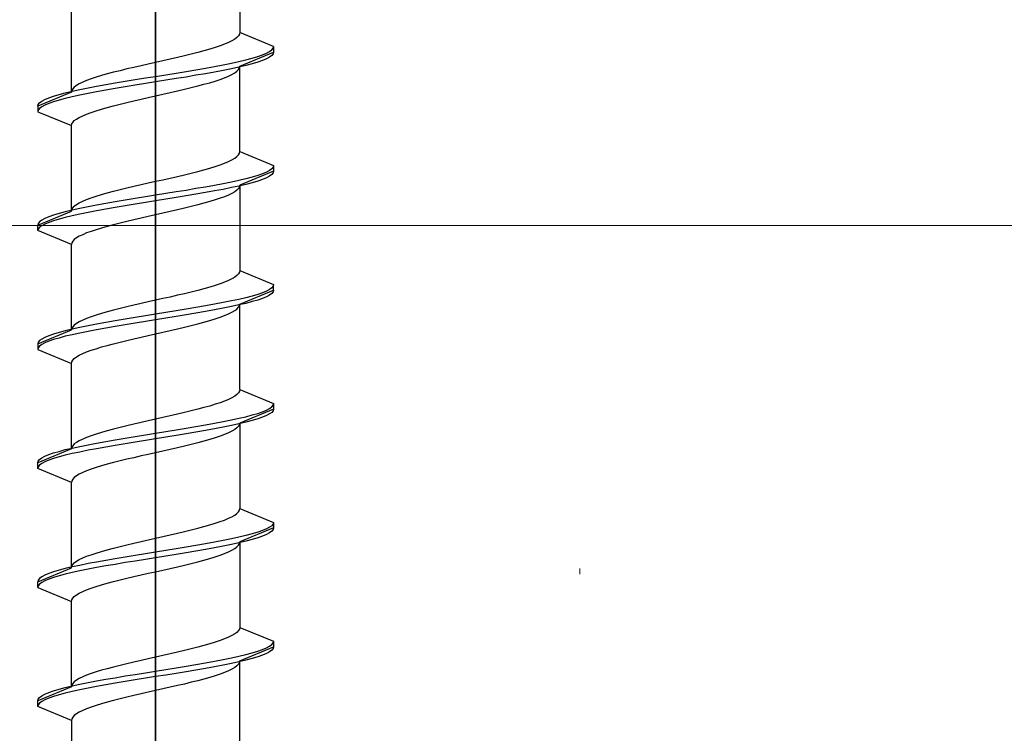
# Model space of a CAD drawing. Extents: x 105 to 1155, y 126 to 1689.
# Drawn here: x 1073 to 1090, y 467 to 480 of the extents above; entities that cross this region are included whole.
import ezdxf

# ---------------------------------------------------------------- set-up
doc = ezdxf.new("R2010")
doc.units = 0
doc.layers.add('YKK_13', color=4, linetype='CONTINUOUS', lineweight=30)
doc.layers.add('YSS_K', color=3, linetype='CONTINUOUS', lineweight=13)

msp = doc.modelspace()

# ---------------------------------------------------------------- linework, layer by layer
at = {"layer": 'YKK_13', "linetype": 'ByBlock', "lineweight": -2, "ltscale": 2}
for p, q in [((1075, 517.45), (1075, 455.95)), ((1075, 434.489), (1075, 495.989))]:
    msp.add_line(p, q, dxfattribs=at)
at = {"layer": 'YKK_13', "linetype": 'ByBlock', "lineweight": -2, "ltscale": 0.5}
for p, q in [((1076.5, 480.958), (1076.5, 479.436)), ((1073.5, 478.376), (1073.5, 479.898)), ((1076.36, 479.288), (1076.3, 479.259)), ((1076.41, 479.318), (1076.36, 479.288)), ((1076.449, 479.347), (1076.41, 479.318)), ((1076.478, 479.377), (1076.449, 479.347)), ((1076.495, 479.406), (1076.478, 479.377)), ((1076.5, 479.436), (1076.495, 479.406)), ((1077.1, 479.187), (1076.5, 479.436)), ((1075.861, 479.112), (1075.75, 479.082)), ((1075.965, 479.141), (1075.861, 479.112)), ((1076.061, 479.171), (1075.965, 479.141)), ((1076.15, 479.2), (1076.061, 479.171)), ((1076.229, 479.229), (1076.15, 479.2)), ((1076.3, 479.259), (1076.229, 479.229)), ((1076.5, 478.838), (1077.1, 479.087)), ((1076.974, 479.069), (1077.029, 479.099)), ((1077.029, 479.099), (1077.069, 479.128)), ((1077.069, 479.128), (1077.092, 479.158)), ((1077.092, 479.158), (1077.1, 479.187)), ((1077.1, 479.087), (1077.092, 479.058)), ((1077.1, 479.187), (1077.1, 479.087)), ((1075.131, 478.935), (1075, 478.906)), ((1075.261, 478.964), (1075.131, 478.935)), ((1075.389, 478.994), (1075.261, 478.964)), ((1075.513, 479.023), (1075.389, 478.994)), ((1075.634, 479.053), (1075.513, 479.023)), ((1075.75, 479.082), (1075.634, 479.053)), ((1076.35, 478.893), (1076.485, 478.922)), ((1076.485, 478.922), (1076.609, 478.951)), ((1076.609, 478.951), (1076.721, 478.981)), ((1076.721, 478.981), (1076.819, 479.01)), ((1076.819, 478.91), (1076.721, 478.881)), ((1076.819, 479.01), (1076.904, 479.04)), ((1076.904, 478.94), (1076.819, 478.91)), ((1076.904, 479.04), (1076.974, 479.069)), ((1076.974, 478.969), (1076.904, 478.94)), ((1077.029, 478.999), (1076.974, 478.969)), ((1077.069, 479.028), (1077.029, 478.999)), ((1077.092, 479.058), (1077.069, 479.028)), ((1074.367, 478.758), (1074.25, 478.729)), ((1074.487, 478.788), (1074.367, 478.758)), ((1074.612, 478.817), (1074.487, 478.788)), ((1074.74, 478.847), (1074.612, 478.817)), ((1074.87, 478.876), (1074.74, 478.847)), ((1075, 478.906), (1074.87, 478.876)), ((1075.365, 478.716), (1075.544, 478.745)), ((1075.544, 478.745), (1075.719, 478.775)), ((1075.719, 478.775), (1075.888, 478.804)), ((1075.888, 478.804), (1076.05, 478.834)), ((1076.05, 478.834), (1076.205, 478.863)), ((1076.205, 478.763), (1076.05, 478.734)), ((1076.205, 478.863), (1076.35, 478.893)), ((1076.35, 478.793), (1076.205, 478.763)), ((1076.485, 478.822), (1076.35, 478.793)), ((1076.41, 478.721), (1076.449, 478.75)), ((1076.449, 478.75), (1076.478, 478.78)), ((1076.478, 478.78), (1076.495, 478.809)), ((1076.609, 478.851), (1076.485, 478.822)), ((1076.495, 478.809), (1076.5, 478.838)), ((1076.5, 477.316), (1076.5, 478.838)), ((1076.721, 478.881), (1076.609, 478.851)), ((1073.772, 478.582), (1073.701, 478.552)), ((1073.851, 478.611), (1073.772, 478.582)), ((1073.94, 478.641), (1073.851, 478.611)), ((1074.036, 478.67), (1073.94, 478.641)), ((1074.14, 478.699), (1074.036, 478.67)), ((1074.25, 478.729), (1074.14, 478.699)), ((1074.282, 478.539), (1074.457, 478.569)), ((1074.457, 478.569), (1074.636, 478.598)), ((1074.636, 478.598), (1074.817, 478.628)), ((1074.817, 478.628), (1075, 478.657)), ((1075, 478.657), (1075.183, 478.686)), ((1075.183, 478.586), (1075, 478.557)), ((1075.183, 478.686), (1075.365, 478.716)), ((1075.365, 478.616), (1075.183, 478.586)), ((1075.544, 478.645), (1075.365, 478.616)), ((1075.719, 478.675), (1075.544, 478.645)), ((1075.888, 478.704), (1075.719, 478.675)), ((1076.05, 478.734), (1075.888, 478.704)), ((1075.965, 478.544), (1076.061, 478.573)), ((1076.061, 478.573), (1076.15, 478.603)), ((1076.15, 478.603), (1076.229, 478.632)), ((1076.229, 478.632), (1076.3, 478.662)), ((1076.3, 478.662), (1076.36, 478.691)), ((1076.36, 478.691), (1076.41, 478.721)), ((1073.392, 478.363), (1073.516, 478.392)), ((1073.506, 478.405), (1073.5, 478.376)), ((1073.523, 478.434), (1073.506, 478.405)), ((1073.516, 478.392), (1073.651, 478.421)), ((1073.552, 478.464), (1073.523, 478.434)), ((1073.591, 478.493), (1073.552, 478.464)), ((1073.641, 478.523), (1073.591, 478.493)), ((1073.701, 478.552), (1073.641, 478.523)), ((1073.651, 478.421), (1073.796, 478.451)), ((1073.796, 478.451), (1073.95, 478.48)), ((1073.95, 478.48), (1074.113, 478.51)), ((1074.113, 478.41), (1073.95, 478.38)), ((1074.113, 478.51), (1074.282, 478.539)), ((1074.282, 478.439), (1074.113, 478.41)), ((1074.457, 478.469), (1074.282, 478.439)), ((1074.636, 478.498), (1074.457, 478.469)), ((1074.817, 478.528), (1074.636, 478.498)), ((1075, 478.557), (1074.817, 478.528)), ((1075.261, 478.367), (1075.389, 478.397)), ((1075.389, 478.397), (1075.513, 478.426)), ((1075.513, 478.426), (1075.634, 478.456)), ((1075.634, 478.456), (1075.75, 478.485)), ((1075.75, 478.485), (1075.861, 478.515)), ((1075.861, 478.515), (1075.965, 478.544)), ((1073.5, 478.376), (1072.9, 478.127)), ((1072.932, 478.186), (1072.972, 478.215)), ((1072.972, 478.215), (1073.027, 478.245)), ((1073.027, 478.245), (1073.097, 478.274)), ((1073.097, 478.274), (1073.182, 478.304)), ((1073.182, 478.304), (1073.28, 478.333)), ((1073.28, 478.233), (1073.182, 478.204)), ((1073.28, 478.333), (1073.392, 478.363)), ((1073.392, 478.263), (1073.28, 478.233)), ((1073.516, 478.292), (1073.392, 478.263)), ((1073.651, 478.321), (1073.516, 478.292)), ((1073.796, 478.351), (1073.651, 478.321)), ((1073.95, 478.38), (1073.796, 478.351)), ((1074.487, 478.191), (1074.612, 478.22)), ((1074.612, 478.22), (1074.74, 478.25)), ((1074.74, 478.25), (1074.87, 478.279)), ((1074.87, 478.279), (1075, 478.308)), ((1075, 478.308), (1075.131, 478.338)), ((1075.131, 478.338), (1075.261, 478.367)), ((1072.9, 478.127), (1072.908, 478.156)), ((1072.9, 478.127), (1072.9, 478.027)), ((1072.908, 478.056), (1072.9, 478.027)), ((1072.908, 478.156), (1072.932, 478.186)), ((1072.932, 478.086), (1072.908, 478.056)), ((1072.972, 478.115), (1072.932, 478.086)), ((1073.027, 478.145), (1072.972, 478.115)), ((1073.097, 478.174), (1073.027, 478.145)), ((1073.182, 478.204), (1073.097, 478.174)), ((1073.851, 478.014), (1073.94, 478.043)), ((1073.94, 478.043), (1074.036, 478.073)), ((1074.036, 478.073), (1074.14, 478.102)), ((1074.14, 478.102), (1074.25, 478.132)), ((1074.25, 478.132), (1074.367, 478.161)), ((1074.367, 478.161), (1074.487, 478.191)), ((1072.9, 478.027), (1073.5, 477.778)), ((1073.523, 477.837), (1073.552, 477.867)), ((1073.552, 477.867), (1073.591, 477.896)), ((1073.591, 477.896), (1073.641, 477.926)), ((1073.641, 477.926), (1073.701, 477.955)), ((1073.701, 477.955), (1073.772, 477.985)), ((1073.772, 477.985), (1073.851, 478.014)), ((1073.5, 477.778), (1073.506, 477.808)), ((1073.5, 476.256), (1073.5, 477.778)), ((1073.506, 477.808), (1073.523, 477.837)), ((1076.3, 477.139), (1076.36, 477.168)), ((1076.36, 477.168), (1076.41, 477.198)), ((1076.41, 477.198), (1076.449, 477.227)), ((1076.449, 477.227), (1076.478, 477.257)), ((1076.478, 477.257), (1076.495, 477.286)), ((1076.495, 477.286), (1076.5, 477.316)), ((1076.5, 477.316), (1077.1, 477.067)), ((1075.75, 476.962), (1075.861, 476.992)), ((1075.861, 476.992), (1075.965, 477.021)), ((1075.965, 477.021), (1076.061, 477.051)), ((1076.061, 477.051), (1076.15, 477.08)), ((1076.15, 477.08), (1076.229, 477.109)), ((1076.229, 477.109), (1076.3, 477.139)), ((1077.069, 477.008), (1077.029, 476.979)), ((1077.092, 477.038), (1077.069, 477.008)), ((1077.1, 477.067), (1077.092, 477.038)), ((1077.1, 477.067), (1077.1, 476.967)), ((1075, 476.786), (1075.131, 476.815)), ((1075.131, 476.815), (1075.261, 476.844)), ((1075.261, 476.844), (1075.389, 476.874)), ((1075.389, 476.874), (1075.513, 476.903)), ((1075.513, 476.903), (1075.634, 476.933)), ((1075.634, 476.933), (1075.75, 476.962)), ((1076.609, 476.831), (1076.485, 476.802)), ((1077.1, 476.967), (1076.5, 476.718)), ((1076.721, 476.861), (1076.609, 476.831)), ((1076.819, 476.89), (1076.721, 476.861)), ((1076.904, 476.92), (1076.819, 476.89)), ((1076.904, 476.82), (1076.819, 476.79)), ((1076.974, 476.949), (1076.904, 476.92)), ((1076.974, 476.849), (1076.904, 476.82)), ((1077.029, 476.979), (1076.974, 476.949)), ((1077.029, 476.879), (1076.974, 476.849)), ((1077.069, 476.908), (1077.029, 476.879)), ((1077.092, 476.938), (1077.069, 476.908)), ((1077.1, 476.967), (1077.092, 476.938)), ((1074.25, 476.609), (1074.367, 476.638)), ((1074.367, 476.638), (1074.487, 476.668)), ((1074.487, 476.668), (1074.612, 476.697)), ((1074.612, 476.697), (1074.74, 476.727)), ((1074.74, 476.727), (1074.87, 476.756)), ((1074.87, 476.756), (1075, 476.786)), ((1075.719, 476.655), (1075.544, 476.625)), ((1075.888, 476.684), (1075.719, 476.655)), ((1076.05, 476.714), (1075.888, 476.684)), ((1076.205, 476.743), (1076.05, 476.714)), ((1076.205, 476.643), (1076.05, 476.614)), ((1076.35, 476.773), (1076.205, 476.743)), ((1076.35, 476.673), (1076.205, 476.643)), ((1076.485, 476.802), (1076.35, 476.773)), ((1076.485, 476.702), (1076.35, 476.673)), ((1076.478, 476.66), (1076.449, 476.63)), ((1076.495, 476.689), (1076.478, 476.66)), ((1076.609, 476.731), (1076.485, 476.702)), ((1076.5, 476.718), (1076.495, 476.689)), ((1076.5, 476.718), (1076.5, 475.196)), ((1076.721, 476.761), (1076.609, 476.731)), ((1076.819, 476.79), (1076.721, 476.761)), ((1073.701, 476.432), (1073.772, 476.462)), ((1073.772, 476.462), (1073.851, 476.491)), ((1073.851, 476.491), (1073.94, 476.521)), ((1073.94, 476.521), (1074.036, 476.55)), ((1074.036, 476.55), (1074.14, 476.579)), ((1074.14, 476.579), (1074.25, 476.609)), ((1074.636, 476.478), (1074.457, 476.449)), ((1074.817, 476.508), (1074.636, 476.478)), ((1075, 476.537), (1074.817, 476.508)), ((1075.183, 476.566), (1075, 476.537)), ((1075.183, 476.466), (1075, 476.437)), ((1075.365, 476.596), (1075.183, 476.566)), ((1075.365, 476.496), (1075.183, 476.466)), ((1075.544, 476.625), (1075.365, 476.596)), ((1075.544, 476.525), (1075.365, 476.496)), ((1075.719, 476.555), (1075.544, 476.525)), ((1075.888, 476.584), (1075.719, 476.555)), ((1076.05, 476.614), (1075.888, 476.584)), ((1076.15, 476.483), (1076.061, 476.453)), ((1076.229, 476.512), (1076.15, 476.483)), ((1076.3, 476.542), (1076.229, 476.512)), ((1076.36, 476.571), (1076.3, 476.542)), ((1076.41, 476.601), (1076.36, 476.571)), ((1076.449, 476.63), (1076.41, 476.601)), ((1073.5, 476.256), (1073.506, 476.285)), ((1073.506, 476.285), (1073.523, 476.314)), ((1073.651, 476.301), (1073.516, 476.272)), ((1073.523, 476.314), (1073.552, 476.344)), ((1073.552, 476.344), (1073.591, 476.373)), ((1073.591, 476.373), (1073.641, 476.403)), ((1073.641, 476.403), (1073.701, 476.432)), ((1073.796, 476.331), (1073.651, 476.301)), ((1073.95, 476.36), (1073.796, 476.331)), ((1074.113, 476.39), (1073.95, 476.36)), ((1074.113, 476.29), (1073.95, 476.26)), ((1074.282, 476.419), (1074.113, 476.39)), ((1074.282, 476.319), (1074.113, 476.29)), ((1074.457, 476.449), (1074.282, 476.419)), ((1074.457, 476.349), (1074.282, 476.319)), ((1074.636, 476.378), (1074.457, 476.349)), ((1074.817, 476.408), (1074.636, 476.378)), ((1075, 476.437), (1074.817, 476.408)), ((1075.513, 476.306), (1075.389, 476.277)), ((1075.634, 476.336), (1075.513, 476.306)), ((1075.75, 476.365), (1075.634, 476.336)), ((1075.861, 476.395), (1075.75, 476.365)), ((1075.965, 476.424), (1075.861, 476.395)), ((1076.061, 476.453), (1075.965, 476.424)), ((1072.9, 476.007), (1073.5, 476.256)), ((1073.027, 476.125), (1072.972, 476.095)), ((1073.097, 476.154), (1073.027, 476.125)), ((1073.182, 476.184), (1073.097, 476.154)), ((1073.28, 476.213), (1073.182, 476.184)), ((1073.28, 476.113), (1073.182, 476.084)), ((1073.392, 476.243), (1073.28, 476.213)), ((1073.392, 476.143), (1073.28, 476.113)), ((1073.516, 476.272), (1073.392, 476.243)), ((1073.516, 476.172), (1073.392, 476.143)), ((1073.651, 476.201), (1073.516, 476.172)), ((1073.796, 476.231), (1073.651, 476.201)), ((1073.95, 476.26), (1073.796, 476.231)), ((1074.74, 476.13), (1074.612, 476.1)), ((1074.87, 476.159), (1074.74, 476.13)), ((1075, 476.188), (1074.87, 476.159)), ((1075.131, 476.218), (1075, 476.188)), ((1075.261, 476.247), (1075.131, 476.218)), ((1075.389, 476.277), (1075.261, 476.247)), ((1072.908, 476.036), (1072.9, 476.007)), ((1072.9, 475.907), (1072.9, 476.007)), ((1072.908, 475.936), (1072.9, 475.907)), ((1072.932, 476.066), (1072.908, 476.036)), ((1072.932, 475.966), (1072.908, 475.936)), ((1072.972, 476.095), (1072.932, 476.066)), ((1072.972, 475.995), (1072.932, 475.966)), ((1073.027, 476.025), (1072.972, 475.995)), ((1073.097, 476.054), (1073.027, 476.025)), ((1073.182, 476.084), (1073.097, 476.054)), ((1074.036, 475.953), (1073.94, 475.923)), ((1074.14, 475.982), (1074.036, 475.953)), ((1074.25, 476.012), (1074.14, 475.982)), ((1074.367, 476.041), (1074.25, 476.012)), ((1074.487, 476.071), (1074.367, 476.041)), ((1074.612, 476.1), (1074.487, 476.071)), ((1073.5, 475.658), (1072.9, 475.907)), ((1073.591, 475.776), (1073.552, 475.747)), ((1073.641, 475.806), (1073.591, 475.776)), ((1073.701, 475.835), (1073.641, 475.806)), ((1073.772, 475.865), (1073.701, 475.835)), ((1073.851, 475.894), (1073.772, 475.865)), ((1073.94, 475.923), (1073.851, 475.894)), ((1073.506, 475.688), (1073.5, 475.658)), ((1073.5, 474.136), (1073.5, 475.658)), ((1073.523, 475.717), (1073.506, 475.688)), ((1073.552, 475.747), (1073.523, 475.717)), ((1076.41, 475.078), (1076.36, 475.048)), ((1076.449, 475.107), (1076.41, 475.078)), ((1076.478, 475.137), (1076.449, 475.107)), ((1076.495, 475.166), (1076.478, 475.137)), ((1076.5, 475.196), (1076.495, 475.166)), ((1076.5, 475.196), (1077.1, 474.947)), ((1075.965, 474.901), (1075.861, 474.872)), ((1076.061, 474.931), (1075.965, 474.901)), ((1076.15, 474.96), (1076.061, 474.931)), ((1076.229, 474.989), (1076.15, 474.96)), ((1076.3, 475.019), (1076.229, 474.989)), ((1076.36, 475.048), (1076.3, 475.019)), ((1077.069, 474.888), (1077.029, 474.859)), ((1077.092, 474.918), (1077.069, 474.888)), ((1077.1, 474.947), (1077.092, 474.918)), ((1077.1, 474.847), (1077.1, 474.947)), ((1075.261, 474.724), (1075.131, 474.695)), ((1075.389, 474.754), (1075.261, 474.724)), ((1075.513, 474.783), (1075.389, 474.754)), ((1075.634, 474.813), (1075.513, 474.783)), ((1075.75, 474.842), (1075.634, 474.813)), ((1075.861, 474.872), (1075.75, 474.842)), ((1076.609, 474.711), (1076.485, 474.682)), ((1076.5, 474.598), (1077.1, 474.847)), ((1076.721, 474.741), (1076.609, 474.711)), ((1076.819, 474.77), (1076.721, 474.741)), ((1076.904, 474.8), (1076.819, 474.77)), ((1076.974, 474.829), (1076.904, 474.8)), ((1076.974, 474.729), (1076.904, 474.7)), ((1077.029, 474.859), (1076.974, 474.829)), ((1077.029, 474.759), (1076.974, 474.729)), ((1077.069, 474.788), (1077.029, 474.759)), ((1077.092, 474.818), (1077.069, 474.788)), ((1077.1, 474.847), (1077.092, 474.818)), ((1074.487, 474.548), (1074.367, 474.518)), ((1074.612, 474.577), (1074.487, 474.548)), ((1074.74, 474.607), (1074.612, 474.577)), ((1074.87, 474.636), (1074.74, 474.607)), ((1075, 474.666), (1074.87, 474.636)), ((1075.131, 474.695), (1075, 474.666)), ((1075.719, 474.535), (1075.544, 474.505)), ((1075.888, 474.564), (1075.719, 474.535)), ((1076.05, 474.594), (1075.888, 474.564)), ((1076.205, 474.623), (1076.05, 474.594)), ((1076.35, 474.653), (1076.205, 474.623)), ((1076.35, 474.553), (1076.205, 474.523)), ((1076.485, 474.682), (1076.35, 474.653)), ((1076.485, 474.582), (1076.35, 474.553)), ((1076.449, 474.51), (1076.478, 474.54)), ((1076.478, 474.54), (1076.495, 474.569)), ((1076.609, 474.611), (1076.485, 474.582)), ((1076.495, 474.569), (1076.5, 474.598)), ((1076.5, 473.076), (1076.5, 474.598)), ((1076.721, 474.641), (1076.609, 474.611)), ((1076.819, 474.67), (1076.721, 474.641)), ((1076.904, 474.7), (1076.819, 474.67)), ((1073.851, 474.371), (1073.772, 474.342)), ((1073.94, 474.401), (1073.851, 474.371)), ((1074.036, 474.43), (1073.94, 474.401)), ((1074.14, 474.459), (1074.036, 474.43)), ((1074.25, 474.489), (1074.14, 474.459)), ((1074.367, 474.518), (1074.25, 474.489)), ((1074.636, 474.358), (1074.457, 474.329)), ((1074.817, 474.388), (1074.636, 474.358)), ((1075, 474.417), (1074.817, 474.388)), ((1075.183, 474.446), (1075, 474.417)), ((1075.365, 474.476), (1075.183, 474.446)), ((1075.365, 474.376), (1075.183, 474.346)), ((1075.544, 474.505), (1075.365, 474.476)), ((1075.544, 474.405), (1075.365, 474.376)), ((1075.719, 474.435), (1075.544, 474.405)), ((1075.888, 474.464), (1075.719, 474.435)), ((1076.05, 474.494), (1075.888, 474.464)), ((1076.205, 474.523), (1076.05, 474.494)), ((1076.061, 474.333), (1076.15, 474.363)), ((1076.15, 474.363), (1076.229, 474.392)), ((1076.229, 474.392), (1076.3, 474.422)), ((1076.3, 474.422), (1076.36, 474.451)), ((1076.36, 474.451), (1076.41, 474.481)), ((1076.41, 474.481), (1076.449, 474.51)), ((1073.523, 474.194), (1073.506, 474.165)), ((1073.651, 474.181), (1073.516, 474.152)), ((1073.552, 474.224), (1073.523, 474.194)), ((1073.591, 474.253), (1073.552, 474.224)), ((1073.641, 474.283), (1073.591, 474.253)), ((1073.701, 474.312), (1073.641, 474.283)), ((1073.796, 474.211), (1073.651, 474.181)), ((1073.772, 474.342), (1073.701, 474.312)), ((1073.95, 474.24), (1073.796, 474.211)), ((1074.113, 474.27), (1073.95, 474.24)), ((1074.282, 474.299), (1074.113, 474.27)), ((1074.282, 474.199), (1074.113, 474.17)), ((1074.457, 474.329), (1074.282, 474.299)), ((1074.457, 474.229), (1074.282, 474.199)), ((1074.636, 474.258), (1074.457, 474.229)), ((1074.817, 474.288), (1074.636, 474.258)), ((1075, 474.317), (1074.817, 474.288)), ((1075.183, 474.346), (1075, 474.317)), ((1075.389, 474.157), (1075.513, 474.186)), ((1075.513, 474.186), (1075.634, 474.216)), ((1075.634, 474.216), (1075.75, 474.245)), ((1075.75, 474.245), (1075.861, 474.275)), ((1075.861, 474.275), (1075.965, 474.304)), ((1075.965, 474.304), (1076.061, 474.333)), ((1072.9, 473.887), (1073.5, 474.136)), ((1073.027, 474.005), (1072.972, 473.975)), ((1073.097, 474.034), (1073.027, 474.005)), ((1073.182, 474.064), (1073.097, 474.034)), ((1073.28, 474.093), (1073.182, 474.064)), ((1073.392, 474.123), (1073.28, 474.093)), ((1073.392, 474.023), (1073.28, 473.993)), ((1073.516, 474.152), (1073.392, 474.123)), ((1073.516, 474.052), (1073.392, 474.023)), ((1073.506, 474.165), (1073.5, 474.136)), ((1073.651, 474.081), (1073.516, 474.052)), ((1073.796, 474.111), (1073.651, 474.081)), ((1073.95, 474.14), (1073.796, 474.111)), ((1074.113, 474.17), (1073.95, 474.14)), ((1074.612, 473.98), (1074.74, 474.01)), ((1074.74, 474.01), (1074.87, 474.039)), ((1074.87, 474.039), (1075, 474.068)), ((1075, 474.068), (1075.131, 474.098)), ((1075.131, 474.098), (1075.261, 474.127)), ((1075.261, 474.127), (1075.389, 474.157)), ((1072.908, 473.916), (1072.9, 473.887)), ((1072.9, 473.887), (1072.9, 473.787)), ((1072.932, 473.946), (1072.908, 473.916)), ((1072.932, 473.846), (1072.908, 473.816)), ((1072.972, 473.975), (1072.932, 473.946)), ((1072.972, 473.875), (1072.932, 473.846)), ((1073.027, 473.905), (1072.972, 473.875)), ((1073.097, 473.934), (1073.027, 473.905)), ((1073.182, 473.964), (1073.097, 473.934)), ((1073.28, 473.993), (1073.182, 473.964)), ((1073.94, 473.803), (1074.036, 473.833)), ((1074.036, 473.833), (1074.14, 473.862)), ((1074.14, 473.862), (1074.25, 473.892)), ((1074.25, 473.892), (1074.367, 473.921)), ((1074.367, 473.921), (1074.487, 473.951)), ((1074.487, 473.951), (1074.612, 473.98)), ((1072.908, 473.816), (1072.9, 473.787)), ((1072.9, 473.787), (1073.5, 473.538)), ((1073.552, 473.627), (1073.591, 473.656)), ((1073.591, 473.656), (1073.641, 473.686)), ((1073.641, 473.686), (1073.701, 473.715)), ((1073.701, 473.715), (1073.772, 473.745)), ((1073.772, 473.745), (1073.851, 473.774)), ((1073.851, 473.774), (1073.94, 473.803)), ((1073.5, 473.538), (1073.506, 473.568)), ((1073.5, 472.016), (1073.5, 473.538)), ((1073.506, 473.568), (1073.523, 473.597)), ((1073.523, 473.597), (1073.552, 473.627)), ((1076.41, 472.958), (1076.36, 472.928)), ((1076.449, 472.987), (1076.41, 472.958)), ((1076.478, 473.017), (1076.449, 472.987)), ((1076.495, 473.046), (1076.478, 473.017)), ((1076.5, 473.076), (1076.495, 473.046)), ((1076.5, 473.076), (1077.1, 472.827)), ((1075.965, 472.781), (1075.861, 472.752)), ((1076.061, 472.811), (1075.965, 472.781)), ((1076.15, 472.84), (1076.061, 472.811)), ((1076.229, 472.869), (1076.15, 472.84)), ((1076.3, 472.899), (1076.229, 472.869)), ((1076.36, 472.928), (1076.3, 472.899)), ((1077.069, 472.768), (1077.092, 472.798)), ((1077.092, 472.798), (1077.1, 472.827)), ((1077.1, 472.827), (1077.1, 472.727)), ((1075.261, 472.604), (1075.131, 472.575)), ((1075.389, 472.634), (1075.261, 472.604)), ((1075.513, 472.663), (1075.389, 472.634)), ((1075.634, 472.693), (1075.513, 472.663)), ((1075.75, 472.722), (1075.634, 472.693)), ((1075.861, 472.752), (1075.75, 472.722)), ((1077.1, 472.727), (1076.5, 472.478)), ((1076.609, 472.591), (1076.721, 472.621)), ((1076.721, 472.621), (1076.819, 472.65)), ((1076.819, 472.65), (1076.904, 472.68)), ((1076.904, 472.68), (1076.974, 472.709)), ((1076.974, 472.609), (1076.904, 472.58)), ((1076.974, 472.709), (1077.029, 472.739)), ((1077.029, 472.639), (1076.974, 472.609)), ((1077.029, 472.739), (1077.069, 472.768)), ((1077.069, 472.668), (1077.029, 472.639)), ((1077.092, 472.698), (1077.069, 472.668)), ((1077.1, 472.727), (1077.092, 472.698)), ((1074.487, 472.428), (1074.367, 472.398)), ((1074.612, 472.457), (1074.487, 472.428)), ((1074.74, 472.487), (1074.612, 472.457)), ((1074.87, 472.516), (1074.74, 472.487)), ((1075, 472.546), (1074.87, 472.516)), ((1075.131, 472.575), (1075, 472.546)), ((1075.719, 472.415), (1075.888, 472.444)), ((1075.888, 472.444), (1076.05, 472.474)), ((1076.05, 472.474), (1076.205, 472.503)), ((1076.205, 472.503), (1076.35, 472.533)), ((1076.35, 472.433), (1076.205, 472.403)), ((1076.35, 472.533), (1076.485, 472.562)), ((1076.485, 472.462), (1076.35, 472.433)), ((1076.495, 472.449), (1076.478, 472.42)), ((1076.485, 472.562), (1076.609, 472.591)), ((1076.609, 472.491), (1076.485, 472.462)), ((1076.5, 472.478), (1076.495, 472.449)), ((1076.5, 472.478), (1076.5, 470.956)), ((1076.721, 472.521), (1076.609, 472.491)), ((1076.819, 472.55), (1076.721, 472.521)), ((1076.904, 472.58), (1076.819, 472.55)), ((1073.851, 472.251), (1073.772, 472.222)), ((1073.94, 472.281), (1073.851, 472.251)), ((1074.036, 472.31), (1073.94, 472.281)), ((1074.14, 472.339), (1074.036, 472.31)), ((1074.25, 472.369), (1074.14, 472.339)), ((1074.367, 472.398), (1074.25, 472.369)), ((1074.636, 472.238), (1074.817, 472.268)), ((1074.817, 472.268), (1075, 472.297)), ((1075, 472.297), (1075.183, 472.326)), ((1075.183, 472.326), (1075.365, 472.356)), ((1075.365, 472.256), (1075.183, 472.226)), ((1075.365, 472.356), (1075.544, 472.385)), ((1075.544, 472.285), (1075.365, 472.256)), ((1075.544, 472.385), (1075.719, 472.415)), ((1075.719, 472.315), (1075.544, 472.285)), ((1075.888, 472.344), (1075.719, 472.315)), ((1076.05, 472.374), (1075.888, 472.344)), ((1076.205, 472.403), (1076.05, 472.374)), ((1076.229, 472.272), (1076.15, 472.243)), ((1076.3, 472.302), (1076.229, 472.272)), ((1076.36, 472.331), (1076.3, 472.302)), ((1076.41, 472.361), (1076.36, 472.331)), ((1076.449, 472.39), (1076.41, 472.361)), ((1076.478, 472.42), (1076.449, 472.39)), ((1073.523, 472.074), (1073.506, 472.045)), ((1073.552, 472.104), (1073.523, 472.074)), ((1073.591, 472.133), (1073.552, 472.104)), ((1073.641, 472.163), (1073.591, 472.133)), ((1073.701, 472.192), (1073.641, 472.163)), ((1073.651, 472.061), (1073.796, 472.091)), ((1073.772, 472.222), (1073.701, 472.192)), ((1073.796, 472.091), (1073.95, 472.12)), ((1073.95, 472.12), (1074.113, 472.15)), ((1074.113, 472.15), (1074.282, 472.179)), ((1074.282, 472.079), (1074.113, 472.05)), ((1074.282, 472.179), (1074.457, 472.209)), ((1074.457, 472.109), (1074.282, 472.079)), ((1074.457, 472.209), (1074.636, 472.238)), ((1074.636, 472.138), (1074.457, 472.109)), ((1074.817, 472.168), (1074.636, 472.138)), ((1075, 472.197), (1074.817, 472.168)), ((1075.183, 472.226), (1075, 472.197)), ((1075.634, 472.096), (1075.513, 472.066)), ((1075.75, 472.125), (1075.634, 472.096)), ((1075.861, 472.155), (1075.75, 472.125)), ((1075.965, 472.184), (1075.861, 472.155)), ((1076.061, 472.213), (1075.965, 472.184)), ((1076.15, 472.243), (1076.061, 472.213)), ((1073.5, 472.016), (1072.9, 471.767)), ((1073.027, 471.885), (1073.097, 471.914)), ((1073.097, 471.914), (1073.182, 471.944)), ((1073.182, 471.944), (1073.28, 471.973)), ((1073.28, 471.973), (1073.392, 472.003)), ((1073.392, 471.903), (1073.28, 471.873)), ((1073.392, 472.003), (1073.516, 472.032)), ((1073.516, 471.932), (1073.392, 471.903)), ((1073.506, 472.045), (1073.5, 472.016)), ((1073.516, 472.032), (1073.651, 472.061)), ((1073.651, 471.961), (1073.516, 471.932)), ((1073.796, 471.991), (1073.651, 471.961)), ((1073.95, 472.02), (1073.796, 471.991)), ((1074.113, 472.05), (1073.95, 472.02)), ((1074.87, 471.919), (1074.74, 471.89)), ((1075, 471.948), (1074.87, 471.919)), ((1075.131, 471.978), (1075, 471.948)), ((1075.261, 472.007), (1075.131, 471.978)), ((1075.389, 472.037), (1075.261, 472.007)), ((1075.513, 472.066), (1075.389, 472.037)), ((1072.9, 471.767), (1072.908, 471.796)), ((1072.9, 471.667), (1072.9, 471.767)), ((1072.908, 471.796), (1072.932, 471.826)), ((1072.932, 471.726), (1072.908, 471.696)), ((1072.932, 471.826), (1072.972, 471.855)), ((1072.972, 471.755), (1072.932, 471.726)), ((1072.972, 471.855), (1073.027, 471.885)), ((1073.027, 471.785), (1072.972, 471.755)), ((1073.097, 471.814), (1073.027, 471.785)), ((1073.182, 471.844), (1073.097, 471.814)), ((1073.28, 471.873), (1073.182, 471.844)), ((1074.14, 471.742), (1074.036, 471.713)), ((1074.25, 471.772), (1074.14, 471.742)), ((1074.367, 471.801), (1074.25, 471.772)), ((1074.487, 471.831), (1074.367, 471.801)), ((1074.612, 471.86), (1074.487, 471.831)), ((1074.74, 471.89), (1074.612, 471.86)), ((1072.908, 471.696), (1072.9, 471.667)), ((1073.5, 471.418), (1072.9, 471.667)), ((1073.641, 471.566), (1073.591, 471.536)), ((1073.701, 471.595), (1073.641, 471.566)), ((1073.772, 471.625), (1073.701, 471.595)), ((1073.851, 471.654), (1073.772, 471.625)), ((1073.94, 471.683), (1073.851, 471.654)), ((1074.036, 471.713), (1073.94, 471.683)), ((1073.506, 471.448), (1073.5, 471.418)), ((1073.5, 469.896), (1073.5, 471.418)), ((1073.523, 471.477), (1073.506, 471.448)), ((1073.552, 471.507), (1073.523, 471.477)), ((1073.591, 471.536), (1073.552, 471.507)), ((1076.41, 470.838), (1076.449, 470.867)), ((1076.449, 470.867), (1076.478, 470.897)), ((1076.478, 470.897), (1076.495, 470.926)), ((1076.495, 470.926), (1076.5, 470.956)), ((1076.5, 470.956), (1077.1, 470.707)), ((1075.965, 470.661), (1076.061, 470.691)), ((1076.061, 470.691), (1076.15, 470.72)), ((1076.15, 470.72), (1076.229, 470.749)), ((1076.229, 470.749), (1076.3, 470.779)), ((1076.3, 470.779), (1076.36, 470.808)), ((1076.36, 470.808), (1076.41, 470.838)), ((1077.092, 470.678), (1077.069, 470.648)), ((1077.1, 470.707), (1077.092, 470.678)), ((1077.1, 470.707), (1077.1, 470.607)), ((1075.261, 470.484), (1075.389, 470.514)), ((1075.389, 470.514), (1075.513, 470.543)), ((1075.513, 470.543), (1075.634, 470.573)), ((1075.634, 470.573), (1075.75, 470.602)), ((1075.75, 470.602), (1075.861, 470.632)), ((1075.861, 470.632), (1075.965, 470.661)), ((1077.1, 470.607), (1076.5, 470.358)), ((1076.721, 470.501), (1076.609, 470.471)), ((1076.819, 470.53), (1076.721, 470.501)), ((1076.904, 470.56), (1076.819, 470.53)), ((1076.974, 470.589), (1076.904, 470.56)), ((1077.029, 470.619), (1076.974, 470.589)), ((1077.029, 470.519), (1076.974, 470.489)), ((1077.069, 470.648), (1077.029, 470.619)), ((1077.069, 470.548), (1077.029, 470.519)), ((1077.092, 470.578), (1077.069, 470.548)), ((1077.1, 470.607), (1077.092, 470.578)), ((1074.487, 470.308), (1074.612, 470.337)), ((1074.612, 470.337), (1074.74, 470.367)), ((1074.74, 470.367), (1074.87, 470.396)), ((1074.87, 470.396), (1075, 470.426)), ((1075, 470.426), (1075.131, 470.455)), ((1075.131, 470.455), (1075.261, 470.484)), ((1075.888, 470.324), (1075.719, 470.295)), ((1076.05, 470.354), (1075.888, 470.324)), ((1076.205, 470.383), (1076.05, 470.354)), ((1076.35, 470.413), (1076.205, 470.383)), ((1076.485, 470.442), (1076.35, 470.413)), ((1076.485, 470.342), (1076.35, 470.313)), ((1076.478, 470.3), (1076.495, 470.329)), ((1076.609, 470.471), (1076.485, 470.442)), ((1076.609, 470.371), (1076.485, 470.342)), ((1076.495, 470.329), (1076.5, 470.358)), ((1076.5, 470.358), (1076.5, 468.836)), ((1076.721, 470.401), (1076.609, 470.371)), ((1076.819, 470.43), (1076.721, 470.401)), ((1076.904, 470.46), (1076.819, 470.43)), ((1076.974, 470.489), (1076.904, 470.46)), ((1073.851, 470.131), (1073.94, 470.161)), ((1073.94, 470.161), (1074.036, 470.19)), ((1074.036, 470.19), (1074.14, 470.219)), ((1074.14, 470.219), (1074.25, 470.249)), ((1074.25, 470.249), (1074.367, 470.278)), ((1074.367, 470.278), (1074.487, 470.308)), ((1074.817, 470.148), (1074.636, 470.118)), ((1075, 470.177), (1074.817, 470.148)), ((1075.183, 470.206), (1075, 470.177)), ((1075.365, 470.236), (1075.183, 470.206)), ((1075.544, 470.265), (1075.365, 470.236)), ((1075.544, 470.165), (1075.365, 470.136)), ((1075.719, 470.295), (1075.544, 470.265)), ((1075.719, 470.195), (1075.544, 470.165)), ((1075.888, 470.224), (1075.719, 470.195)), ((1076.05, 470.254), (1075.888, 470.224)), ((1076.205, 470.283), (1076.05, 470.254)), ((1076.15, 470.123), (1076.229, 470.152)), ((1076.35, 470.313), (1076.205, 470.283)), ((1076.229, 470.152), (1076.3, 470.182)), ((1076.3, 470.182), (1076.36, 470.211)), ((1076.36, 470.211), (1076.41, 470.241)), ((1076.41, 470.241), (1076.449, 470.27)), ((1076.449, 470.27), (1076.478, 470.3)), ((1073.523, 469.954), (1073.552, 469.984)), ((1073.552, 469.984), (1073.591, 470.013)), ((1073.591, 470.013), (1073.641, 470.043)), ((1073.641, 470.043), (1073.701, 470.072)), ((1073.796, 469.971), (1073.651, 469.941)), ((1073.701, 470.072), (1073.772, 470.102)), ((1073.772, 470.102), (1073.851, 470.131)), ((1073.95, 470), (1073.796, 469.971)), ((1074.113, 470.03), (1073.95, 470)), ((1074.282, 470.059), (1074.113, 470.03)), ((1074.457, 470.089), (1074.282, 470.059)), ((1074.457, 469.989), (1074.282, 469.959)), ((1074.636, 470.118), (1074.457, 470.089)), ((1074.636, 470.018), (1074.457, 469.989)), ((1074.817, 470.048), (1074.636, 470.018)), ((1075, 470.077), (1074.817, 470.048)), ((1075.183, 470.106), (1075, 470.077)), ((1075.365, 470.136), (1075.183, 470.106)), ((1075.513, 469.946), (1075.634, 469.976)), ((1075.634, 469.976), (1075.75, 470.005)), ((1075.75, 470.005), (1075.861, 470.035)), ((1075.861, 470.035), (1075.965, 470.064)), ((1075.965, 470.064), (1076.061, 470.093)), ((1076.061, 470.093), (1076.15, 470.123)), ((1072.9, 469.647), (1073.5, 469.896)), ((1073.097, 469.794), (1073.027, 469.765)), ((1073.182, 469.824), (1073.097, 469.794)), ((1073.28, 469.853), (1073.182, 469.824)), ((1073.392, 469.883), (1073.28, 469.853)), ((1073.516, 469.912), (1073.392, 469.883)), ((1073.516, 469.812), (1073.392, 469.783)), ((1073.5, 469.896), (1073.506, 469.925)), ((1073.506, 469.925), (1073.523, 469.954)), ((1073.651, 469.941), (1073.516, 469.912)), ((1073.651, 469.841), (1073.516, 469.812)), ((1073.796, 469.871), (1073.651, 469.841)), ((1073.95, 469.9), (1073.796, 469.871)), ((1074.113, 469.93), (1073.95, 469.9)), ((1074.282, 469.959), (1074.113, 469.93)), ((1074.74, 469.77), (1074.87, 469.799)), ((1074.87, 469.799), (1075, 469.828)), ((1075, 469.828), (1075.131, 469.858)), ((1075.131, 469.858), (1075.261, 469.887)), ((1075.261, 469.887), (1075.389, 469.917)), ((1075.389, 469.917), (1075.513, 469.946)), ((1072.908, 469.676), (1072.9, 469.647)), ((1072.9, 469.547), (1072.9, 469.647)), ((1072.932, 469.706), (1072.908, 469.676)), ((1072.972, 469.735), (1072.932, 469.706)), ((1072.972, 469.635), (1072.932, 469.606)), ((1073.027, 469.765), (1072.972, 469.735)), ((1073.027, 469.665), (1072.972, 469.635)), ((1073.097, 469.694), (1073.027, 469.665)), ((1073.182, 469.724), (1073.097, 469.694)), ((1073.28, 469.753), (1073.182, 469.724)), ((1073.392, 469.783), (1073.28, 469.753)), ((1074.036, 469.593), (1074.14, 469.622)), ((1074.14, 469.622), (1074.25, 469.652)), ((1074.25, 469.652), (1074.367, 469.681)), ((1074.367, 469.681), (1074.487, 469.711)), ((1074.487, 469.711), (1074.612, 469.74)), ((1074.612, 469.74), (1074.74, 469.77)), ((1072.908, 469.576), (1072.9, 469.547)), ((1072.9, 469.547), (1073.5, 469.298)), ((1072.932, 469.606), (1072.908, 469.576)), ((1073.591, 469.416), (1073.641, 469.446)), ((1073.641, 469.446), (1073.701, 469.475)), ((1073.701, 469.475), (1073.772, 469.505)), ((1073.772, 469.505), (1073.851, 469.534)), ((1073.851, 469.534), (1073.94, 469.563)), ((1073.94, 469.563), (1074.036, 469.593)), ((1073.5, 469.298), (1073.506, 469.328)), ((1073.5, 467.776), (1073.5, 469.298)), ((1073.506, 469.328), (1073.523, 469.357)), ((1073.523, 469.357), (1073.552, 469.387)), ((1073.552, 469.387), (1073.591, 469.416)), ((1076.449, 468.747), (1076.41, 468.718)), ((1076.478, 468.777), (1076.449, 468.747)), ((1076.495, 468.806), (1076.478, 468.777)), ((1076.5, 468.836), (1076.495, 468.806)), ((1076.5, 468.836), (1077.1, 468.587)), ((1076.061, 468.571), (1075.965, 468.541)), ((1076.15, 468.6), (1076.061, 468.571)), ((1076.229, 468.629), (1076.15, 468.6)), ((1076.3, 468.659), (1076.229, 468.629)), ((1076.36, 468.688), (1076.3, 468.659)), ((1076.41, 468.718), (1076.36, 468.688)), ((1077.092, 468.558), (1077.1, 468.587)), ((1077.1, 468.587), (1077.1, 468.487)), ((1075.389, 468.394), (1075.261, 468.364)), ((1075.513, 468.423), (1075.389, 468.394)), ((1075.634, 468.453), (1075.513, 468.423)), ((1075.75, 468.482), (1075.634, 468.453)), ((1075.861, 468.512), (1075.75, 468.482)), ((1075.965, 468.541), (1075.861, 468.512)), ((1076.5, 468.238), (1077.1, 468.487)), ((1076.721, 468.381), (1076.819, 468.41)), ((1076.819, 468.41), (1076.904, 468.44)), ((1076.904, 468.44), (1076.974, 468.469)), ((1076.974, 468.469), (1077.029, 468.499)), ((1077.029, 468.399), (1076.974, 468.369)), ((1077.029, 468.499), (1077.069, 468.528)), ((1077.069, 468.428), (1077.029, 468.399)), ((1077.069, 468.528), (1077.092, 468.558)), ((1077.092, 468.458), (1077.069, 468.428)), ((1077.1, 468.487), (1077.092, 468.458)), ((1074.612, 468.217), (1074.487, 468.188)), ((1074.74, 468.247), (1074.612, 468.217)), ((1074.87, 468.276), (1074.74, 468.247)), ((1075, 468.306), (1074.87, 468.276)), ((1075.131, 468.335), (1075, 468.306)), ((1075.261, 468.364), (1075.131, 468.335)), ((1075.888, 468.204), (1076.05, 468.234)), ((1076.05, 468.234), (1076.205, 468.263)), ((1076.205, 468.263), (1076.35, 468.293)), ((1076.35, 468.293), (1076.485, 468.322)), ((1076.485, 468.222), (1076.35, 468.193)), ((1076.485, 468.322), (1076.609, 468.351)), ((1076.609, 468.251), (1076.485, 468.222)), ((1076.5, 468.238), (1076.495, 468.209)), ((1076.5, 466.716), (1076.5, 468.238)), ((1076.609, 468.351), (1076.721, 468.381)), ((1076.721, 468.281), (1076.609, 468.251)), ((1076.819, 468.31), (1076.721, 468.281)), ((1076.904, 468.34), (1076.819, 468.31)), ((1076.974, 468.369), (1076.904, 468.34)), ((1073.94, 468.041), (1073.851, 468.011)), ((1074.036, 468.07), (1073.94, 468.041)), ((1074.14, 468.099), (1074.036, 468.07)), ((1074.25, 468.129), (1074.14, 468.099)), ((1074.367, 468.158), (1074.25, 468.129)), ((1074.487, 468.188), (1074.367, 468.158)), ((1074.817, 468.028), (1075, 468.057)), ((1075, 468.057), (1075.183, 468.086)), ((1075.183, 468.086), (1075.365, 468.116)), ((1075.365, 468.116), (1075.544, 468.145)), ((1075.544, 468.045), (1075.365, 468.016)), ((1075.544, 468.145), (1075.719, 468.175)), ((1075.719, 468.075), (1075.544, 468.045)), ((1075.719, 468.175), (1075.888, 468.204)), ((1075.888, 468.104), (1075.719, 468.075)), ((1076.05, 468.134), (1075.888, 468.104)), ((1076.205, 468.163), (1076.05, 468.134)), ((1076.35, 468.193), (1076.205, 468.163)), ((1076.3, 468.062), (1076.229, 468.032)), ((1076.36, 468.091), (1076.3, 468.062)), ((1076.41, 468.121), (1076.36, 468.091)), ((1076.449, 468.15), (1076.41, 468.121)), ((1076.478, 468.18), (1076.449, 468.15)), ((1076.495, 468.209), (1076.478, 468.18)), ((1073.552, 467.864), (1073.523, 467.834)), ((1073.591, 467.893), (1073.552, 467.864)), ((1073.641, 467.923), (1073.591, 467.893)), ((1073.701, 467.952), (1073.641, 467.923)), ((1073.772, 467.982), (1073.701, 467.952)), ((1073.851, 468.011), (1073.772, 467.982)), ((1073.796, 467.851), (1073.95, 467.88)), ((1073.95, 467.88), (1074.113, 467.91)), ((1074.113, 467.91), (1074.282, 467.939)), ((1074.282, 467.939), (1074.457, 467.969)), ((1074.457, 467.869), (1074.282, 467.839)), ((1074.457, 467.969), (1074.636, 467.998)), ((1074.636, 467.898), (1074.457, 467.869)), ((1074.636, 467.998), (1074.817, 468.028)), ((1074.817, 467.928), (1074.636, 467.898)), ((1075, 467.957), (1074.817, 467.928)), ((1075.183, 467.986), (1075, 467.957)), ((1075.365, 468.016), (1075.183, 467.986)), ((1075.75, 467.885), (1075.634, 467.856)), ((1075.861, 467.915), (1075.75, 467.885)), ((1075.965, 467.944), (1075.861, 467.915)), ((1076.061, 467.973), (1075.965, 467.944)), ((1076.15, 468.003), (1076.061, 467.973)), ((1076.229, 468.032), (1076.15, 468.003)), ((1073.5, 467.776), (1072.9, 467.527)), ((1073.097, 467.674), (1073.182, 467.704)), ((1073.182, 467.704), (1073.28, 467.733)), ((1073.28, 467.733), (1073.392, 467.763)), ((1073.392, 467.763), (1073.516, 467.792)), ((1073.516, 467.692), (1073.392, 467.663)), ((1073.506, 467.805), (1073.5, 467.776)), ((1073.523, 467.834), (1073.506, 467.805)), ((1073.516, 467.792), (1073.651, 467.821)), ((1073.651, 467.721), (1073.516, 467.692)), ((1073.651, 467.821), (1073.796, 467.851)), ((1073.796, 467.751), (1073.651, 467.721)), ((1073.95, 467.78), (1073.796, 467.751)), ((1074.113, 467.81), (1073.95, 467.78)), ((1074.282, 467.839), (1074.113, 467.81)), ((1075, 467.708), (1074.87, 467.679)), ((1075.131, 467.738), (1075, 467.708)), ((1075.261, 467.767), (1075.131, 467.738)), ((1075.389, 467.797), (1075.261, 467.767)), ((1075.513, 467.826), (1075.389, 467.797)), ((1075.634, 467.856), (1075.513, 467.826)), ((1072.9, 467.527), (1072.908, 467.556)), ((1072.9, 467.427), (1072.9, 467.527)), ((1072.908, 467.556), (1072.932, 467.586)), ((1072.932, 467.586), (1072.972, 467.615)), ((1072.972, 467.515), (1072.932, 467.486)), ((1072.972, 467.615), (1073.027, 467.645)), ((1073.027, 467.545), (1072.972, 467.515)), ((1073.027, 467.645), (1073.097, 467.674)), ((1073.097, 467.574), (1073.027, 467.545)), ((1073.182, 467.604), (1073.097, 467.574)), ((1073.28, 467.633), (1073.182, 467.604)), ((1073.392, 467.663), (1073.28, 467.633)), ((1074.25, 467.532), (1074.14, 467.502)), ((1074.367, 467.561), (1074.25, 467.532)), ((1074.487, 467.591), (1074.367, 467.561)), ((1074.612, 467.62), (1074.487, 467.591)), ((1074.74, 467.65), (1074.612, 467.62)), ((1074.87, 467.679), (1074.74, 467.65)), ((1072.908, 467.456), (1072.9, 467.427)), ((1073.5, 467.178), (1072.9, 467.427)), ((1072.932, 467.486), (1072.908, 467.456)), ((1073.701, 467.355), (1073.641, 467.326)), ((1073.772, 467.385), (1073.701, 467.355)), ((1073.851, 467.414), (1073.772, 467.385)), ((1073.94, 467.443), (1073.851, 467.414)), ((1074.036, 467.473), (1073.94, 467.443)), ((1074.14, 467.502), (1074.036, 467.473)), ((1073.506, 467.208), (1073.5, 467.178)), ((1073.5, 467.178), (1073.5, 465.656)), ((1073.523, 467.237), (1073.506, 467.208)), ((1073.552, 467.267), (1073.523, 467.237)), ((1073.591, 467.296), (1073.552, 467.267)), ((1073.641, 467.326), (1073.591, 467.296))]:
    msp.add_line(p, q, dxfattribs=at)
at = {"layer": 'YSS_K'}
for p, q in [((1118, 476), (1066.001, 476)), ((1118, 476), (1066.001, 476)), ((1082.553, 469.886), (1082.553, 469.786))]:
    msp.add_line(p, q, dxfattribs=at)

doc.saveas('drawing.dxf')
